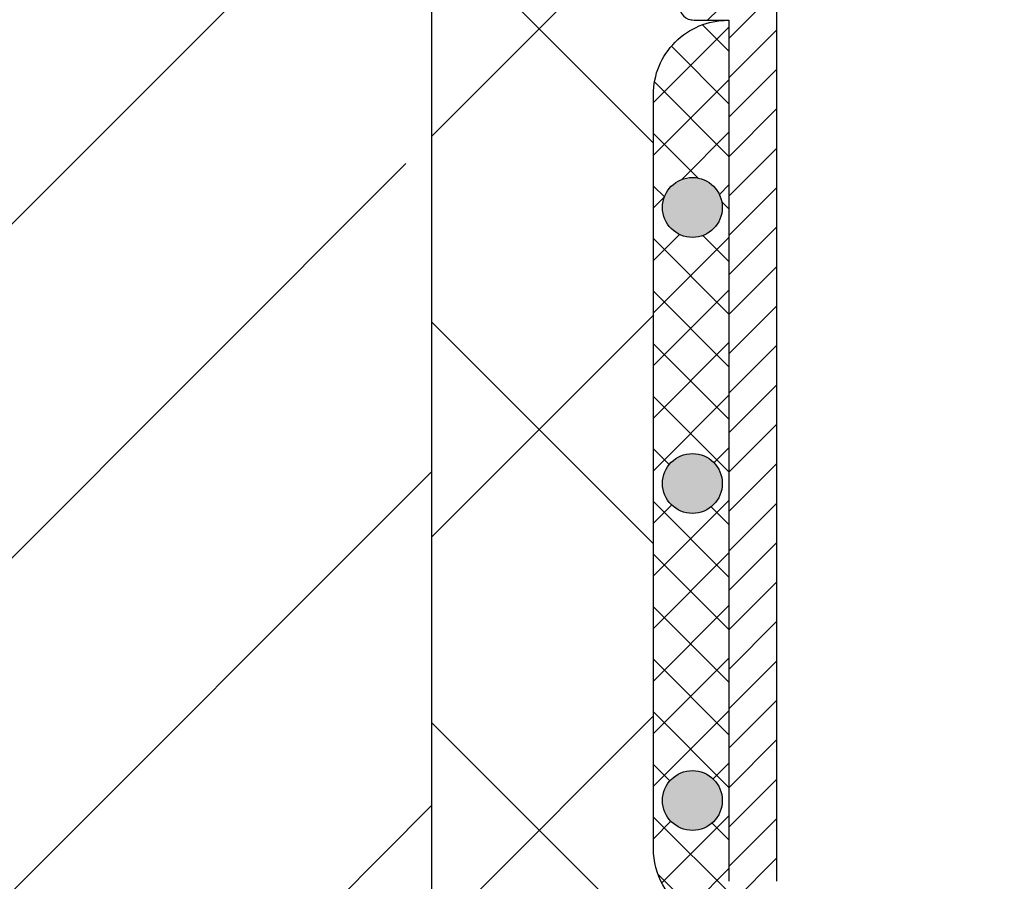
# Model space of a CAD drawing. Units: millimetres. Extents: x 2673 to 4786, y 0 to 1485.
# Drawn here: x 3184 to 3251, y 791 to 849 of the extents above; entities that cross this region are included whole.
import ezdxf

# ---------------------------------------------------------------- set-up
doc = ezdxf.new("R2010")
doc.units = ezdxf.units.MM
for name, color, linetype, lineweight in [('маскировка', 93, 'Continuous', 25), ('Основной', 7, 'Continuous', 30), ('штриховка', 251, 'Continuous', 0)]:
    doc.layers.add(name, color=color, linetype=linetype, lineweight=lineweight)

# ---------------------------------------------------------------- blocks, each defined once
blk = doc.blocks.new('310NH')
blk.add_wipeout([(7.105427357601002e-15, 8.526512829121202e-14), (8.196110456992756e-12, -143.9240566285348), (-36.56217782648184, -143.92405662853466), (-37.49999999999249, -140.42405662854821), (-37.49999999999249, -89.9240566285346), (-39.280897714363185, -88.92405662853459), (-53.7942286340506, -88.92405662853459), (-55.000387659180184, -84.42260986476032), (-55.00038765918427, -26.52793661733378), (-57.54590327313278, -26.49138870431375), (-58.055704328498095, -26.235043398520162), (-58.308856008084426, -25.750851609314765), (-58.34859754731655, -3.2304113671867754), (-68.4412103879429, -3.2304113671867754), (-69.32281009892051, -20.05233595624037), (-69.6330850579883, -20.725374371010872), (-70.13787467207781, -20.965448784372825), (-75.86978538435973, -20.963505582774133), (-76.36691494199951, -20.725374371010872), (-76.58871084677399, -20.42859117498878), (-76.6771899010632, -20.052335956240626), (-77.52519936119765, -8.269488203783197), (-84.07777528985469, -8.251854258208368), (-91.09376528604095, -7.912047313116659), (-92.58263924917918, -6.991626261420748), (-92.97430054810822, -6.459339361153724), (-93.30325832955826, -5.3907329270407445), (-93.35295068210006, -4.723460834545392), (-93.39071643594487, -4.239603636562862), (-93.53310852105021, -3.891187141206615), (-93.79869509972893, -3.623231757758873), (-94.13737792520404, -3.4698122721993343), (-94.31510050327729, -3.428932432092438), (-99.99999999998408, -3.2304113671854964), (-99.99999999998408, 1.3642420526593924e-12), (7.105427357601002e-15, 3.922195901395753e-12)]).dxf.layer = 'маскировка'
at = {"layer": 'Основной'}
for p, q in [((-51.76998192110705, -84.4226112038466), (-51.76998321150177, -23.29752792834665)), ((-57.34859754731451, -26.52793661733381), (-55.00038765918225, -26.52793661733381)), ((-55.00038765918225, -26.52793661733381), (-55.00038765918225, -84.42260986474662))]:
    blk.add_line(p, q, dxfattribs=at)
at = {"layer": 'Основной', "color": 7}
for p, q in [((-57.7432089989511, -26.45484079129369), (-57.34859754731087, -26.52793661733381)), ((-57.34859754731087, -26.52793661733381), (-55.00038765917861, -26.52793661733381)), ((-55.00038765917861, -26.52793661733381), (-55.00038765917861, -84.42260986474685))]:
    blk.add_line(p, q, dxfattribs=at)
at = {"layer": 'Основной'}
blk.add_arc((-57.34859754731451, -25.52793661733381), 1, 180, 270, dxfattribs=at)
at = {"layer": 'штриховка'}
for p, q in [((-56.43429058664924, -26.52793661733381), (-53.20388189766027, -23.29752792834574)), ((-55.00038765918589, -27.74568411931727), (-51.76998318579581, -24.51527964592901)), ((-55.00038765918225, -30.39733454876682), (-51.76998312981459, -27.16693001939825)), ((-55.00038765918225, -33.04898497821637), (-51.76998307383701, -29.81858039287022)), ((-55.00038765918225, -35.70063540766591), (-51.76998301785943, -32.47023076634218)), ((-55.00038765918225, -38.35228583711546), (-51.76998296188185, -35.12188113981324)), ((-55.00038765918225, -41.00393626656501), (-51.76998290590427, -37.77353151328521)), ((-55.00038765918225, -43.65558669601455), (-51.76998284992305, -40.42518188675444)), ((-55.00038765918225, -46.3072371254641), (-51.76998279394547, -43.07683226022641)), ((-55.00038765918589, -48.95888755491364), (-51.76998273797153, -45.72848263369838)), ((-55.00038765918225, -51.61053798436319), (-51.76998268199031, -48.38013300717034)), ((-55.00038765918225, -54.26218841381274), (-51.76998262601273, -51.03178338064049)), ((-55.00038765918225, -56.91383884326319), (-51.76998257003152, -53.68343375411155)), ((-55.00038765918225, -59.56548927271183), (-51.76998251405394, -56.3350841275826)), ((-55.00038765918225, -62.21713970216229), (-51.76998245807636, -58.98673450105548)), ((-55.00038765918225, -64.86879013161092), (-51.76998240209878, -61.63838487452654)), ((-55.00038765918589, -67.52044056106138), (-51.7699823461212, -64.2900352479985)), ((-55.00038765918589, -70.17209099051001), (-51.76998229014362, -66.94168562146956)), ((-55.00038765918225, -72.82374141996047), (-51.7699822341624, -69.59333599493971)), ((-55.00038765918225, -75.4753918494091), (-51.76998217818482, -72.24498636841076)), ((-55.00038765918225, -78.12704227885956), (-51.76998212220724, -74.89663674188364)), ((-55.00038765918225, -80.7786927083082), (-51.76998206622966, -77.54828711535379)), ((-55.00038765918225, -83.43034313775865), (-51.76998201025208, -80.19993748882575)), ((-54.6497186216061, -85.73132452962841), (-51.76998195427086, -82.8515878622959))]:
    blk.add_line(p, q, dxfattribs=at)

msp = doc.modelspace()

# ---------------------------------------------------------------- hatches: boundary and pattern name
at = {"layer": 'штриховка'}
h = msp.add_hatch(dxfattribs=at)
h.set_pattern_fill('ANSI35', color=256, scale=5)
h.set_pattern_definition([(45, (0, -193.17157448029), (-22.45064030267288, 22.45064030267288), []), (45, (22.45065, -193.17157448029), (-22.45064030267288, 22.45064030267288), [39.6875, -7.9375, 0, -7.9375])])
edge = h.paths.add_edge_path()
edge.add_line((3212.196974040771, 854.7489373037607), (3211.518583496784, 854.7489373037606))
edge.add_arc((3211.51858349678, 855.7489373037622), 1.000000000001592, 183.0000000025639, 270.0000000002345, ccw=False)
edge.add_line((3210.519953962026, 855.6966013474745), (3209.671944501889, 867.4794490999763))
edge.add_line((3209.671944501889, 867.4794490999763), (3208.386524976765, 867.4829083529777))
edge.add_arc((3207.717152103859, 875.8961948316158), 8.439872594691112, 265.1426675849534, 274.54895042006353, ccw=False)
edge.add_line((3207.002506471715, 867.4866329503359), (3205.711988314934, 867.4901059245044))
edge.add_arc((3204.444519087969, 878.2104535195181), 10.79501416391939, 262.94882599418764, 276.7427920108902, ccw=False)
edge.add_line((3203.119368573224, 867.49708304555), (3196.730584241411, 867.7454953760745))
edge.add_arc((3196.884186182198, 870.8314597904536), 3.089784769693126, 171.8889339331238, 267.15049021181835, ccw=False)
edge.add_line((3193.825310304064, 871.2674050682053), (3192.970904648846, 872.2995649516135))
edge.add_line((3192.970904648846, 872.2995649516135), (3187.197143863102, 872.518525936574))
edge.add_line((3187.197143863102, 872.518525936574), (3187.197143863102, 875.9488732458276))
edge.add_line((3187.197143863102, 875.9488732458276), (2989.192064552866, 875.9488732458278))
edge.add_line((2989.192064552866, 875.9488732458278), (2989.192064552866, 793.6269026921823))
edge.add_line((2989.192064552866, 793.6269026921823), (2979.844909613612, 789.0982857521108))
edge.add_line((2979.844909613612, 789.0982857521108), (2998.860418496743, 789.0982857521108))
edge.add_line((2998.860418496743, 789.0982857521108), (2989.192064552866, 784.0593390811723))
edge.add_line((2989.192064552866, 784.0593390811723), (2989.192064552866, 675.9488732458278))
edge.add_line((2989.192064552866, 675.9488732458278), (3212.197033998822, 675.9488732458278))
edge.add_line((3212.197033998822, 675.9488732458278), (3212.196974040771, 854.7489373037607))
edge = h.paths.add_edge_path()
edge.add_line((3362.8757042294, 854.7489373037606), (3362.197033998822, 854.7489373037606))
edge.add_line((3362.197033998822, 854.7489373037606), (3362.197033998822, 675.9488732458287))
edge.add_line((3362.197033998822, 675.9488732458287), (3585.198533830127, 675.9488732458278))
edge.add_line((3585.198533830127, 675.9488732458278), (3585.198533830127, 784.0593390811723))
edge.add_line((3585.198533830127, 784.0593390811723), (3594.866887774004, 789.0982857521108))
edge.add_line((3594.866887774004, 789.0982857521108), (3575.851378890873, 789.0982857521108))
edge.add_line((3575.851378890873, 789.0982857521108), (3585.198533830127, 793.6269026921823))
edge.add_line((3585.198533830127, 793.6269026921823), (3585.198798287558, 875.9488732458278))
edge.add_line((3585.198798287558, 875.9488732458278), (3387.197143996609, 875.9488716511702))
edge.add_line((3387.197143996609, 875.9488716511702), (3387.19714386308, 872.5185259365737))
edge.add_line((3387.19714386308, 872.5185259365737), (3380.942349266849, 872.2999778894991))
edge.add_line((3380.942349266849, 872.2999778894991), (3380.547143863072, 870.985859460182))
edge.add_arc((3377.538184910181, 870.7602859918903), 3.017402420920705, -87.61590955265098, 4.287289091945183, ccw=False)
edge.add_line((3377.663703484771, 867.7454953760745), (3373.147324659561, 867.5698869768505))
edge.add_arc((3368.730591891869, 975.1204386961003), 107.6412035581925, 269.3206568497457, 272.35162003033133, ccw=False)
edge.add_line((3367.45434429402, 867.4868013166769), (3366.170721650974, 867.4833601681381))
edge.add_arc((3365.871724760283, 868.7009976287453), 1.253810243265313, 256.5121092911166, 283.7962919624586, ccw=False)
edge.add_line((3365.579286245738, 867.4817684290754), (3364.722344614088, 867.4794621290848))
edge.add_line((3364.722344614088, 867.4794621290848), (3363.887251173868, 855.8734843374729))
edge.add_arc((3362.861585764074, 855.7788614258175), 1.03002088729199, -89.21462387911339, 5.270910671586023, ccw=False)
h = msp.add_hatch(dxfattribs=at)
h.set_pattern_fill('ANSI37', color=256, scale=6)
h.set_pattern_definition([(45, (0, 0), (-13.47038418160373, 13.47038418160373), []), (135, (0, 0), (-13.47038418160373, -13.47038418160373), [])])
edge = h.paths.add_edge_path()
edge.add_line((3232.19673918552, 802.8467174199279), (3232.196733482445, 791.3269509369205))
edge.add_line((3232.196733482445, 791.3269509369205), (3233.402905314503, 786.8254941977847))
edge.add_line((3233.402905314503, 786.8254941977847), (3229.473229032743, 789.2767821768566))
edge.add_arc((3232.119527731925, 793.5190814584644), 5.000000000002086, 179.9999812752822, 238.0445479457824, ccw=False)
edge.add_line((3227.119527731923, 793.5190830934929), (3227.119544311943, 844.2216166018115))
edge.add_arc((3232.119544311943, 844.221614966783), 4.999999999999926, 89.99998126399879, 179.9999812639532, ccw=False)
edge.add_line((3232.119545946967, 849.2216149667827), (3232.196739185521, 849.2216149415402))
edge.add_line((3232.196739185521, 849.2216149415402), (3232.196739185521, 849.4329095736546))
edge.add_line((3232.196739185521, 849.4329095736546), (3229.848529297387, 849.4329095736546))
edge.add_arc((3229.848529297387, 850.4329095736584), 1.000000000003865, 180, 270, ccw=False)
edge.add_line((3228.848529297384, 850.4329095736584), (3228.848529297387, 864.96084619099))
edge.add_line((3228.848529297387, 864.96084619099), (3219.713229146777, 864.96084619099))
edge.add_line((3219.713229146777, 864.96084619099), (3218.278706593751, 863.6247281990629))
edge.add_line((3218.278706593751, 863.6247281990629), (3217.874316745774, 855.9085102347483))
edge.add_arc((3216.875687211017, 855.9608461909926), 1.000000000002622, 270.0000000000522, 356.9999999999306, ccw=False)
edge.add_line((3216.875687211018, 854.96084619099), (3212.197143863071, 854.9608461909897))
edge.add_line((3212.197143863071, 854.9608461909897), (3212.197143863087, 675.9488732458215))
edge.add_line((3212.197143863087, 675.9488732458215), (3249.697143144923, 675.9488732458203))
edge.add_line((3249.697143144923, 675.9488732458203), (3249.697143144923, 725.3087273317249))
edge.add_line((3249.697143144923, 725.3087273317249), (3247.04714314492, 729.8986619717866))
edge.add_line((3247.04714314492, 729.8986619717866), (3247.047143144921, 761.7417400336184))
edge.add_arc((3246.247143144921, 761.7417400336179), 0.8000000000006366, 0, 89.99999999986973)
edge.add_line((3246.247143144922, 762.5417400336186), (3243.897143144924, 762.5417400336187))
edge.add_arc((3243.896097559174, 763.5406944478698), 0.998954961447874, 180.0599703329682, 270.05997033284433, ccw=False)
edge.add_line((3242.897143144923, 763.5396488621176), (3242.897143144923, 774.6417400336186))
edge.add_arc((3243.897143144922, 774.641740033619), 0.9999999999995453, 89.99999999994787, 180, ccw=False)
edge.add_line((3243.897143144923, 775.6417400336186), (3246.247143144922, 775.6417400336182))
edge.add_arc((3246.247143144923, 776.441740033616), 0.7999999999977945, 269.9999999999674, 360.0000000000407)
edge.add_line((3247.04714314492, 776.4417400336166), (3247.04714314492, 781.1417400336181))
edge.add_line((3247.04714314492, 781.1417400336181), (3249.697126844703, 781.1417400336181))
edge.add_line((3249.697126844703, 781.1417400336181), (3249.697126844707, 786.0367895624474))
edge.add_arc((3248.697126844701, 786.0367895624479), 1.000000000005912, 0, 90.00000000005213)
edge.add_line((3248.697126844701, 787.0367895624538), (3233.402898210648, 787.0367895624538))
edge.add_line((3233.402898210648, 787.0367895624538), (3232.19673918552, 791.5382363262228))
edge.add_line((3232.19673918552, 791.5382363262228), (3232.19673918552, 802.8467174199279))
h = msp.add_hatch(dxfattribs=at)
h.set_pattern_fill('ANSI37', color=256, scale=20)
h.set_pattern_definition([(45, (-13081.56915140041, 586.3194111325726), (-1.767766952966369, 1.767766952966369), []), (135, (-13081.56915140041, 586.3194111325726), (-1.767766952966369, -1.767766952966369), [])])
h.paths.add_polyline_path([(3227.119544311943, 844.2216166018118, -0.4187442305388443), (3232.196762143979, 849.2210186718678), (3232.196733482445, 791.3269509369165), (3233.402905314504, 786.825494197785), (3229.473229032744, 789.276782176856, -0.2588250595743292), (3227.119527731923, 793.5190830934912)])
h.paths.add_polyline_path([(3231.753611462438, 836.634826144953, 1), (3227.728168082707, 836.634827461296, 1)], flags=16)
h.paths.add_polyline_path([(3227.728162013785, 818.0757619643114, 1), (3231.753605393516, 818.0757606479683, 1)], flags=16)
h.paths.add_polyline_path([(3227.728155043078, 796.7589842438146, 1), (3231.753598422808, 796.7589829274714, 1)], flags=16)

# ---------------------------------------------------------------- linework, layer by layer
at = {"layer": 'Основной'}
msp.add_line((3212.196974040771, 854.7489373037608), (3212.197033998822, 675.9488732458278), dxfattribs=at)

# ---------------------------------------------------------------- next in the draw order: block references
msp.add_blockref('310NH', (3287.197143863086, 875.7489373037595), dxfattribs=at)

# ---------------------------------------------------------------- next in the draw order: hatches: boundary and pattern name
h = msp.add_hatch(color=256, dxfattribs=at)
h.dxf.hatch_style = 1
h.paths.add_polyline_path([(3231.753611462438, 836.6348268031245, 1), (3227.728168082707, 836.6348268031245, 1)])
h.paths.add_polyline_path([(3231.753605393516, 818.0757613061398, 1), (3227.728162013785, 818.0757613061398, 1)])
h.paths.add_polyline_path([(3227.728155043078, 796.758983585643, 1), (3231.753598422808, 796.758983585643, 1)])

# ---------------------------------------------------------------- next in the draw order: linework, layer by layer
msp.add_line((3232.196762143979, 849.2210186718678), (3232.196733482445, 791.3269509376372), dxfattribs=at)
msp.add_lwpolyline([(3233.40289027905, 786.825503576732), (3229.473229032744, 789.2767821768559, -0.2588250595742267), (3227.119527731923, 793.5190830934906), (3227.119544311943, 844.2216166018118, -0.4142135623734613), (3232.119545946978, 849.2216149667827), (3232.196766602641, 849.2216149415312)], format="xyb", dxfattribs=at)
for centre in [(3229.740889772572, 836.6348268031245), (3229.740883703651, 818.0757613061398), (3229.740876732943, 796.758983585643)]:
    msp.add_circle(centre, 2.01272168986543, dxfattribs=at)

doc.saveas('drawing.dxf')
